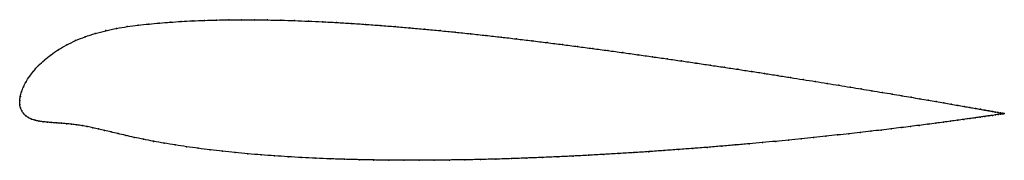
# Model space of a CAD drawing. Units: metres. Extents: x 0 to 1, y -0.06 to 0.08.
import ezdxf

# ---------------------------------------------------------------- set-up
doc = ezdxf.new("R2010")
doc.units = ezdxf.units.M

msp = doc.modelspace()

# ---------------------------------------------------------------- linework, layer by layer
at = {"color": 1}
msp.add_open_spline([(1.0039, -0.0132), (1.0039, -0.0132), (1.0034, -0.0131), (1.0018, -0.0128), (1.0001, -0.0125), (0.9979, -0.0121), (0.9952, -0.0116), (0.992, -0.011), (0.9883, -0.0104), (0.9842, -0.0097), (0.9796, -0.0088), (0.9745, -0.0079), (0.969, -0.007), (0.963, -0.0059), (0.9565, -0.0048), (0.9497, -0.0036), (0.9423, -0.0023), (0.9346, -0.001), (0.9264, 0.0004), (0.9178, 0.0019), (0.9088, 0.0034), (0.8994, 0.005), (0.8896, 0.0067), (0.8795, 0.0083), (0.869, 0.0101), (0.8581, 0.0119), (0.8469, 0.0137), (0.8353, 0.0156), (0.8234, 0.0175), (0.8112, 0.0195), (0.7987, 0.0215), (0.786, 0.0235), (0.7729, 0.0256), (0.7596, 0.0277), (0.746, 0.0298), (0.7322, 0.0319), (0.7182, 0.034), (0.704, 0.0361), (0.6895, 0.0383), (0.6749, 0.0404), (0.6601, 0.0426), (0.6452, 0.0447), (0.6302, 0.0468), (0.615, 0.0489), (0.5997, 0.051), (0.5843, 0.0531), (0.5688, 0.0551), (0.5533, 0.0571), (0.5377, 0.0591), (0.5221, 0.061), (0.5065, 0.0629), (0.4909, 0.0647), (0.4753, 0.0664), (0.4597, 0.0681), (0.4441, 0.0698), (0.4286, 0.0713), (0.4132, 0.0728), (0.3979, 0.0741), (0.3827, 0.0754), (0.3676, 0.0766), (0.3526, 0.0777), (0.3377, 0.0787), (0.3231, 0.0796), (0.3086, 0.0803), (0.2943, 0.081), (0.2802, 0.0815), (0.2663, 0.0819), (0.2526, 0.0822), (0.2392, 0.0824), (0.2261, 0.0824), (0.2132, 0.0823), (0.2006, 0.0821), (0.1883, 0.0818), (0.1763, 0.0813), (0.1646, 0.0807), (0.1533, 0.0799), (0.1423, 0.079), (0.1317, 0.078), (0.1207, 0.0769), (0.1096, 0.0755), (0.0985, 0.0736), (0.0876, 0.0713), (0.0769, 0.0685), (0.0666, 0.0651), (0.0569, 0.0612), (0.0478, 0.0568), (0.0394, 0.052), (0.0317, 0.0468), (0.025, 0.0413), (0.019, 0.0357), (0.014, 0.0301), (0.0097, 0.0245), (0.0063, 0.0191), (0.0036, 0.0139), (0.0017, 0.0088), (0.0004, 0.0046), (-0.0001, -0.0015), (0, 0.0015), (-0.0001, -0.0044), (0.0007, -0.0074), (0.002, -0.0106), (0.0038, -0.0132), (0.0061, -0.0155), (0.0089, -0.0174), (0.0121, -0.0189), (0.0156, -0.02), (0.0195, -0.0209), (0.0237, -0.0215), (0.0281, -0.022), (0.0328, -0.0224), (0.0376, -0.0227), (0.0426, -0.0231), (0.0477, -0.0235), (0.0529, -0.024), (0.0581, -0.0247), (0.0635, -0.0255), (0.0689, -0.0265), (0.0745, -0.0276), (0.0803, -0.0289), (0.0864, -0.0303), (0.093, -0.0319), (0.1001, -0.0336), (0.1079, -0.0354), (0.1165, -0.0374), (0.1259, -0.0394), (0.1364, -0.0415), (0.1473, -0.0434), (0.1585, -0.0452), (0.1701, -0.047), (0.182, -0.0486), (0.1942, -0.0502), (0.2067, -0.0516), (0.2195, -0.0529), (0.2326, -0.0542), (0.246, -0.0553), (0.2597, -0.0563), (0.2735, -0.0572), (0.2877, -0.058), (0.302, -0.0587), (0.3165, -0.0593), (0.3312, -0.0598), (0.3461, -0.0602), (0.3612, -0.0605), (0.3764, -0.0607), (0.3917, -0.0608), (0.4072, -0.0608), (0.4227, -0.0607), (0.4383, -0.0605), (0.454, -0.0603), (0.4697, -0.06), (0.4855, -0.0596), (0.5013, -0.0591), (0.5171, -0.0585), (0.5329, -0.0579), (0.5486, -0.0572), (0.5643, -0.0565), (0.58, -0.0557), (0.5955, -0.0548), (0.611, -0.0539), (0.6264, -0.053), (0.6416, -0.052), (0.6567, -0.0509), (0.6717, -0.0498), (0.6864, -0.0487), (0.7011, -0.0476), (0.7155, -0.0464), (0.7296, -0.0452), (0.7436, -0.044), (0.7573, -0.0427), (0.7708, -0.0415), (0.784, -0.0402), (0.7969, -0.0389), (0.8096, -0.0376), (0.8219, -0.0363), (0.8339, -0.035), (0.8456, -0.0338), (0.8569, -0.0325), (0.8679, -0.0312), (0.8785, -0.03), (0.8888, -0.0288), (0.8987, -0.0275), (0.9081, -0.0264), (0.9172, -0.0252), (0.9259, -0.0241), (0.9341, -0.023), (0.9419, -0.022), (0.9493, -0.021), (0.9562, -0.02), (0.9627, -0.0191), (0.9687, -0.0183), (0.9743, -0.0175), (0.9794, -0.0168), (0.984, -0.0161), (0.9882, -0.0155), (0.9919, -0.015), (0.9951, -0.0145), (0.9978, -0.0141), (1, -0.0138), (1.0017, -0.0135), (1.0034, -0.0133), (1.0039, -0.0132), (1.0039, -0.0132)], degree=3, knots=[0, 0, 0, 0, 0.00995, 0.014925, 0.0199, 0.024876, 0.029851, 0.034826, 0.039801, 0.044776, 0.049751, 0.054726, 0.059701, 0.064677, 0.069652, 0.074627, 0.079602, 0.084577, 0.089552, 0.094527, 0.099502, 0.104478, 0.109453, 0.114428, 0.119403, 0.124378, 0.129353, 0.134328, 0.139303, 0.144279, 0.149254, 0.154229, 0.159204, 0.164179, 0.169154, 0.174129, 0.179104, 0.18408, 0.189055, 0.19403, 0.199005, 0.20398, 0.208955, 0.21393, 0.218905, 0.223881, 0.228856, 0.233831, 0.238806, 0.243781, 0.248756, 0.253731, 0.258706, 0.263682, 0.268657, 0.273632, 0.278607, 0.283582, 0.288557, 0.293532, 0.298507, 0.303483, 0.308458, 0.313433, 0.318408, 0.323383, 0.328358, 0.333333, 0.338308, 0.343284, 0.348259, 0.353234, 0.358209, 0.363184, 0.368159, 0.373134, 0.378109, 0.383085, 0.38806, 0.393035, 0.39801, 0.402985, 0.40796, 0.412935, 0.41791, 0.422886, 0.427861, 0.432836, 0.437811, 0.442786, 0.447761, 0.452736, 0.457711, 0.462687, 0.467662, 0.472637, 0.477612, 0.482587, 0.487562, 0.492537, 0.497512, 0.502488, 0.507463, 0.512438, 0.517413, 0.522388, 0.527363, 0.532338, 0.537313, 0.542289, 0.547264, 0.552239, 0.557214, 0.562189, 0.567164, 0.572139, 0.577114, 0.58209, 0.587065, 0.59204, 0.597015, 0.60199, 0.606965, 0.61194, 0.616915, 0.621891, 0.626866, 0.631841, 0.636816, 0.641791, 0.646766, 0.651741, 0.656716, 0.661692, 0.666667, 0.671642, 0.676617, 0.681592, 0.686567, 0.691542, 0.696517, 0.701493, 0.706468, 0.711443, 0.716418, 0.721393, 0.726368, 0.731343, 0.736318, 0.741294, 0.746269, 0.751244, 0.756219, 0.761194, 0.766169, 0.771144, 0.776119, 0.781095, 0.78607, 0.791045, 0.79602, 0.800995, 0.80597, 0.810945, 0.81592, 0.820896, 0.825871, 0.830846, 0.835821, 0.840796, 0.845771, 0.850746, 0.855721, 0.860697, 0.865672, 0.870647, 0.875622, 0.880597, 0.885572, 0.890547, 0.895522, 0.900498, 0.905473, 0.910448, 0.915423, 0.920398, 0.925373, 0.930348, 0.935323, 0.940299, 0.945274, 0.950249, 0.955224, 0.960199, 0.965174, 0.970149, 0.975124, 0.9801, 0.985075, 0.99005, 1, 1, 1, 1], dxfattribs=at)
for p in [(0.1647, 0.0806), (0.1764, 0.0813), (0.1883, 0.0817), (0.2006, 0.0821), (0.2132, 0.0823), (0.2261, 0.0824), (0.2393, 0.0824), (0.2527, 0.0822), (0.2663, 0.0819), (0.2802, 0.0815), (0.2943, 0.081), (0.3086, 0.0803), (0.0876, 0.0713), (0.0986, 0.0736), (0.1096, 0.0754), (0.1207, 0.0768), (0.1316, 0.078), (0.1423, 0.079), (0.1533, 0.0799), (0.3231, 0.0796), (0.3378, 0.0787), (0.3526, 0.0777), (0.3676, 0.0766), (0.3827, 0.0754), (0.3979, 0.0741), (0.4132, 0.0727), (0.4286, 0.0713), (0.057, 0.0611), (0.0667, 0.0651), (0.077, 0.0684), (0.4441, 0.0697), (0.4597, 0.0681), (0.4753, 0.0664), (0.4909, 0.0647), (0.5065, 0.0629), (0.5221, 0.061), (0.0395, 0.0519), (0.0479, 0.0567), (0.5377, 0.0591), (0.5533, 0.0571), (0.5688, 0.0551), (0.5843, 0.0531), (0.5997, 0.051), (0.0251, 0.0413), (0.0319, 0.0467), (0.615, 0.0489), (0.6301, 0.0468), (0.6452, 0.0447), (0.6601, 0.0426), (0.6749, 0.0404), (0.0192, 0.0357), (0.6895, 0.0383), (0.7039, 0.0361), (0.7182, 0.034), (0.7322, 0.0319), (0.0098, 0.0245), (0.0141, 0.0301), (0.746, 0.0298), (0.7595, 0.0277), (0.7729, 0.0256), (0.7859, 0.0235), (0.7987, 0.0215), (0.0037, 0.0139), (0.0064, 0.0191), (0.8112, 0.0195), (0.8234, 0.0176), (0.8352, 0.0156), (0.8468, 0.0137), (0.858, 0.0119), (0.8689, 0.0101), (0, 0), (0, 0), (0.0006, 0.0043), (0.0018, 0.0089), (0.8794, 0.0084), (0.8896, 0.0067), (0.8994, 0.005), (0.9088, 0.0034), (0.9177, 0.0019), (0.9263, 0.0004), (0.0001, -0.0039), (0.0008, -0.0074), (0.9345, -0.001), (0.9423, -0.0023), (0.9496, -0.0036), (0.9565, -0.0048), (0.9629, -0.0059), (0.9689, -0.007), (0.9744, -0.0079), (0.9795, -0.0088), (0.9841, -0.0096), (0.0021, -0.0105), (0.0039, -0.0132), (0.0062, -0.0155), (0.009, -0.0173), (0.0121, -0.0188), (0.0157, -0.02), (0.9561, -0.02), (0.9626, -0.0192), (0.9687, -0.0183), (0.9742, -0.0175), (0.9793, -0.0168), (0.984, -0.0161), (0.9881, -0.0155), (0.9882, -0.0104), (0.9918, -0.015), (0.9919, -0.011), (0.995, -0.0145), (0.9951, -0.0116), (0.9977, -0.0141), (0.9978, -0.0121), (0.9999, -0.0138), (1, -0.0125), (1.0016, -0.0135), (1.0017, -0.0128), (1.0029, -0.013), (1.0029, -0.0133), (1.0036, -0.0132), (1.0037, -0.0131), (1.0039, -0.0132), (1.0039, -0.0132), (0.0195, -0.0208), (0.0237, -0.0215), (0.0282, -0.022), (0.0328, -0.0223), (0.0377, -0.0227), (0.0426, -0.0231), (0.0477, -0.0235), (0.0529, -0.0241), (0.0582, -0.0247), (0.0635, -0.0255), (0.0689, -0.0265), (0.0745, -0.0276), (0.0803, -0.0289), (0.8785, -0.03), (0.8887, -0.0288), (0.8986, -0.0275), (0.9081, -0.0264), (0.9171, -0.0252), (0.9258, -0.0241), (0.934, -0.023), (0.9418, -0.022), (0.9492, -0.021), (0.0865, -0.0303), (0.0931, -0.0319), (0.1002, -0.0336), (0.108, -0.0354), (0.1166, -0.0374), (0.1261, -0.0394), (0.7969, -0.0389), (0.8095, -0.0376), (0.8218, -0.0363), (0.8339, -0.035), (0.8455, -0.0338), (0.8569, -0.0325), (0.8679, -0.0312), (0.1365, -0.0415), (0.1473, -0.0434), (0.1586, -0.0452), (0.1701, -0.047), (0.182, -0.0486), (0.1942, -0.0501), (0.6716, -0.0498), (0.6864, -0.0487), (0.701, -0.0476), (0.7154, -0.0464), (0.7296, -0.0452), (0.7436, -0.044), (0.7573, -0.0427), (0.7708, -0.0415), (0.784, -0.0402), (0.2068, -0.0516), (0.2196, -0.0529), (0.2327, -0.0541), (0.2461, -0.0553), (0.2597, -0.0563), (0.2736, -0.0572), (0.2877, -0.058), (0.302, -0.0587), (0.3166, -0.0593), (0.3313, -0.0598), (0.3462, -0.0602), (0.4697, -0.06), (0.4855, -0.0596), (0.5013, -0.0591), (0.5171, -0.0585), (0.5329, -0.0579), (0.5486, -0.0572), (0.5643, -0.0565), (0.5799, -0.0557), (0.5955, -0.0548), (0.611, -0.0539), (0.6263, -0.053), (0.6416, -0.052), (0.6567, -0.0509), (0.3612, -0.0605), (0.3764, -0.0607), (0.3917, -0.0608), (0.4072, -0.0608), (0.4227, -0.0607), (0.4383, -0.0605), (0.454, -0.0603)]:
    msp.add_point(p)

doc.saveas('drawing.dxf')
